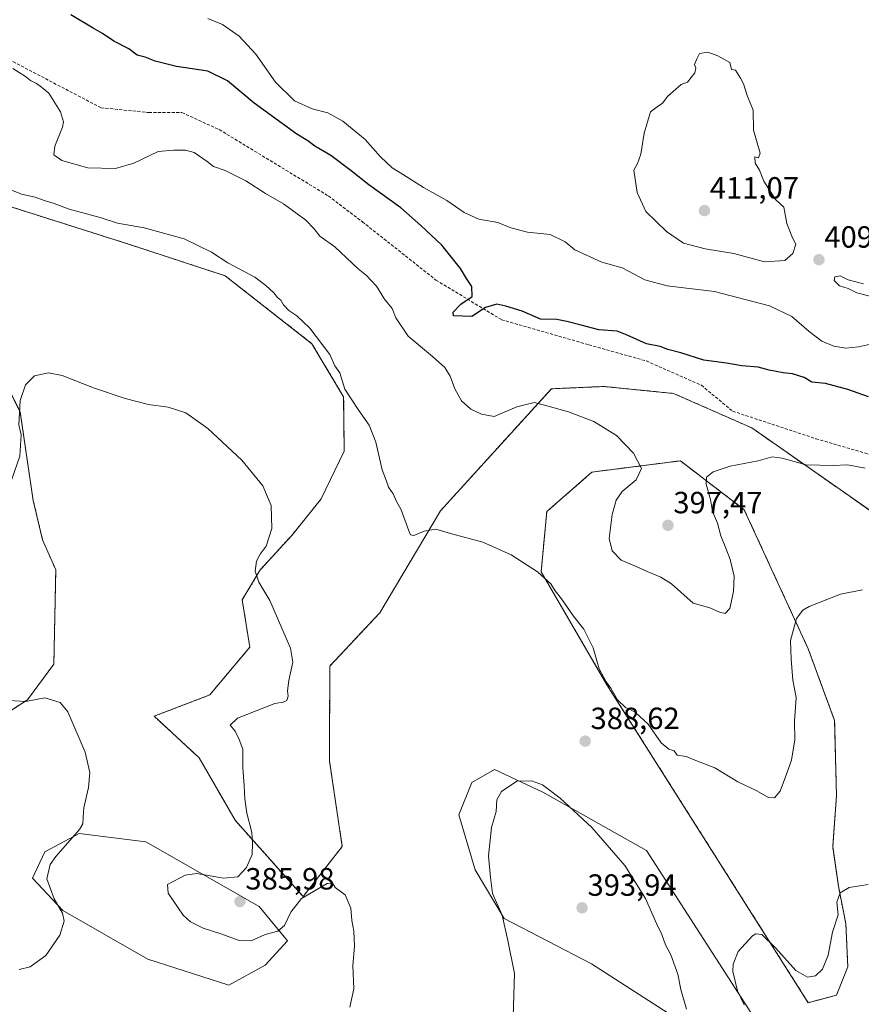
# Model space of a CAD drawing. Units: metres. Extents: x 600929 to 604390, y 4708345 to 4710709.
# Drawn here: x 601309 to 601584, y 4708657 to 4708979 of the extents above; entities that cross this region are included whole.
import ezdxf
from ezdxf.enums import TextEntityAlignment as Align

# ---------------------------------------------------------------- set-up
doc = ezdxf.new("R2010")
doc.units = ezdxf.units.M
doc.header["$MEASUREMENT"] = 0
doc.linetypes.add('TRAZOS', pattern=[0.75, 0.5, -0.25])
doc.linetypes.add('TRAZOSX2', pattern=[1.5, 1, -0.5])
for name, color, linetype, lineweight in [('Arbolado forestal', 92, 'TRAZOS', 0), ('Arbolado forestal CxS', 92, 'Continuous', 0), ('Carátula', 7, 'Continuous', 5), ('Cultivos herbáceos CxS', 92, 'Continuous', 0), ('Curva de nivel maestra', 36, 'Continuous', 30), ('Curva de nivel normal', 36, 'Continuous', 0), ('Matorral', 135, 'Continuous', 0), ('Matorral CxS', 135, 'Continuous', 0), ('Punto de cota en terreno', 7, 'Continuous', 0), ('Rótulo de punto de cota en terreno', 19, 'Continuous', 0), ('Senda', 19, 'TRAZOSX2', 0)]:
    doc.layers.add(name, color=color, linetype=linetype, lineweight=lineweight)
doc.styles.add('Arial', font='txt', dxfattribs={"height": 0.2})

# ---------------------------------------------------------------- blocks, each defined once
blk = doc.blocks.new('*U153')
at = {"layer": 'Cultivos herbáceos CxS', "color": 92, "linetype": 'Continuous', "lineweight": 0}
blk.add_polyline3d([(601301.98, 4708919.58, 388.87), (601343.95, 4708906.27, 388.72), (601376.26, 4708895.69, 389.32), (601404.65, 4708873.48, 389.58), (601415.01, 4708856.14, 389.42), (601415.2, 4708838.34, 387.82), (601407.67, 4708822.71, 386.4), (601398.04, 4708810.8, 385.82), (601387.76, 4708799.5, 385.22), (601381.86, 4708789.68, 383.83), (601384.32, 4708774.22, 383.86), (601371.23, 4708758.64, 383.84), (601353.06, 4708751.66, 382.03), (601367.73, 4708738.11, 383.25), (601379.51, 4708717.66, 384.25), (601401.75, 4708692.68, 384.96), (601414.56, 4708709.09, 385.53), (601410.41, 4708736.93, 386.23), (601410.46, 4708768.07, 386.04), (601426.87, 4708785.5, 387.32), (601446.65, 4708818.81, 390.82), (601482.94, 4708858.74, 395.61), (601500.09, 4708859.49, 396.32), (601522.92, 4708857.21, 397.17), (601548.54, 4708845.92, 396.63), (601591.08, 4708816.18, 392.18)], dxfattribs=at)
for points in [[(601221.82, 4708862.25, 383.72), (601208.9, 4708830.87, 380.96), (601211.97, 4708803.8, 379.83), (601224.28, 4708790.27, 379.66), (601236.58, 4708783.5, 379.44), (601245.2, 4708775.5, 379.14), (601253.19, 4708760.74, 378.38), (601303.03, 4708751.51, 379.57), (601311.64, 4708757.04, 380), (601320.25, 4708768.73, 380.87), (601320.87, 4708799.49, 381.96), (601316.56, 4708809.34, 382.52), (601313.49, 4708822.26, 383.35), (601309.18, 4708851.17, 385.05), (601300.57, 4708868.4, 385.89), (601282.11, 4708885.63, 387.14), (601258.73, 4708891.78, 386.81), (601248.27, 4708891.16, 386.08), (601229.2, 4708881.93, 384.78), (601221.82, 4708862.25, 383.72)], [(601501.13, 4708761.97, 389.91), (601566.96, 4708657.99, 383.42), (601576.19, 4708660.45, 383.45), (601579.88, 4708669.68, 383.89), (601579.26, 4708683.83, 384.5), (601576.8, 4708696.14, 385.1), (601574.96, 4708709.06, 385.91), (601576.19, 4708725.67, 386.53), (601575.57, 4708750.28, 387.59), (601566.96, 4708773.66, 389.17), (601546.04, 4708819.18, 393.58), (601525.12, 4708835.18, 395.36), (601496.21, 4708831.49, 393.58), (601481.44, 4708818.57, 391.61), (601479.6, 4708798.88, 390), (601501.13, 4708761.97, 389.91)], [(601496.08, 4708670.69, 392.51), (601555.34, 4708632.59, 385.28), (601554.28, 4708645.29, 384.06), (601514.07, 4708707.73, 387.71), (601480.2, 4708726.78, 390.31), (601464.33, 4708734.19, 388.8), (601456.92, 4708729.95, 388.21), (601452.68, 4708719.37, 387.63), (601457.98, 4708701.38, 388.74), (601467.5, 4708685.5, 389.95), (601496.08, 4708670.69, 392.51)], [(601328.51, 4708713.29, 379.96), (601317.26, 4708707.33, 379.33), (601313.29, 4708698.73, 379.4), (601323.21, 4708688.15, 380.04), (601351, 4708672.27, 381.5), (601377.45, 4708663.68, 382.29), (601389.36, 4708670.29, 383.45), (601396.64, 4708678.23, 384.26), (601387.38, 4708689.47, 385.68), (601350.33, 4708710.64, 382.31), (601328.51, 4708713.29, 379.96)]]:
    blk.add_polyline3d(points, close=True, dxfattribs=at)
blk = doc.blocks.new('*U167')
at = {"layer": 'Curva de nivel normal', "color": 36, "linetype": 'Continuous', "lineweight": 0}
for points in [[(601417.07, 4708656.52, 385), (601418.31, 4708662.57, 385), (601418.05, 4708670.2, 385), (601418.52, 4708676.5, 385), (601418.36, 4708681.41, 385), (601417.65, 4708684.83, 385), (601417.38, 4708688.87, 385), (601415.46, 4708693.21, 385), (601412.26, 4708695.64, 385), (601411.33, 4708697.07, 385), (601409.66, 4708697, 385), (601401.22, 4708692.09, 385), (601397.71, 4708687.63, 385), (601395.62, 4708683.24, 385), (601393.51, 4708681.41, 385), (601389.34, 4708680.27, 385), (601384.79, 4708678.25, 385), (601380.86, 4708678.32, 385), (601375.17, 4708680.44, 385), (601369.04, 4708682.34, 385), (601364.93, 4708684.39, 385), (601362.48, 4708686.66, 385), (601357.67, 4708693.81, 385), (601357.38, 4708696.64, 385), (601363.21, 4708699.74, 385), (601366.99, 4708700.28, 385), (601375.68, 4708698.76, 385), (601380.46, 4708699.13, 385), (601383.28, 4708702.19, 385), (601385.11, 4708706.46, 385), (601385.16, 4708710.06, 385), (601384.98, 4708713.64, 385), (601383.34, 4708719.98, 385), (601382.66, 4708724.63, 385), (601382.52, 4708728.96, 385), (601382.02, 4708734.8, 385), (601382.02, 4708740.87, 385), (601380.84, 4708744.09, 385), (601379.52, 4708746.82, 385), (601377.9, 4708748.76, 385), (601380.32, 4708750.99, 385), (601392.55, 4708755.87, 385), (601395.2, 4708756.23, 385), (601396.42, 4708756.81, 385), (601396.84, 4708758.23, 385), (601396.64, 4708759.99, 385), (601397.07, 4708763.4, 385), (601398.37, 4708769.39, 385), (601397.66, 4708773.91, 385), (601390.92, 4708789.5, 385), (601387.29, 4708795.53, 385), (601386.04, 4708799.11, 385), (601386.48, 4708802.35, 385), (601387.68, 4708804.62, 385), (601389.67, 4708807.29, 385), (601391.5, 4708813.02, 385), (601391.36, 4708820.54, 385), (601388.59, 4708827.01, 385), (601381.76, 4708835.36, 385), (601370.65, 4708845.74, 385), (601363.43, 4708850.9, 385), (601357.59, 4708852.72, 385), (601351.22, 4708853.58, 385), (601343.52, 4708855.57, 385), (601333.17, 4708859.09, 385), (601322.99, 4708863.05, 385), (601318.44, 4708863.98, 385), (601313.91, 4708863.01, 385), (601310.97, 4708860.06, 385), (601309.2, 4708854.94, 385), (601308.79, 4708846.94, 385), (601309.53, 4708843.72, 385), (601309.16, 4708836.7, 385), (601305.59, 4708826.72, 385)], [(601586.57, 4708696.64, 385), (601580.34, 4708695.62, 385), (601577.41, 4708693.89, 385), (601576.34, 4708690.89, 385), (601576.77, 4708686.73, 385), (601574.83, 4708681.08, 385), (601573.46, 4708673.49, 385), (601571.62, 4708668.94, 385), (601569.32, 4708666.74, 385), (601566.74, 4708666.35, 385), (601562.86, 4708668.5, 385), (601556.24, 4708675.93, 385), (601551.72, 4708680.27, 385), (601549.82, 4708680.55, 385), (601548.68, 4708679.82, 385), (601544.04, 4708674.7, 385), (601542.37, 4708670.58, 385), (601542.26, 4708668.23, 385), (601543.84, 4708661.9, 385), (601545.94, 4708657.24, 385)]]:
    blk.add_polyline3d(points, dxfattribs=at)
blk = doc.blocks.new('*U172')
at = {"layer": 'Curva de nivel normal', "color": 36, "linetype": 'Continuous', "lineweight": 0}
blk.add_polyline3d([(601584.64, 4708792.95, 390), (601577.53, 4708791.63, 390), (601567.27, 4708787.58, 390), (601565.18, 4708786.38, 390), (601563.09, 4708783.57, 390), (601561.16, 4708776.47, 390), (601561.37, 4708770.32, 390), (601561.87, 4708763.46, 390), (601562.96, 4708757.78, 390), (601562.43, 4708750.02, 390), (601562.61, 4708743.9, 390), (601561.48, 4708737.31, 390), (601559.48, 4708731.86, 390), (601557.82, 4708727.18, 390), (601555.96, 4708724.96, 390), (601553.92, 4708725.12, 390), (601549.96, 4708727.42, 390), (601543.92, 4708730.2, 390), (601536.43, 4708734.8, 390), (601530.17, 4708737.17, 390), (601527.02, 4708738.48, 390), (601524.03, 4708738.9, 390), (601523.06, 4708740.34, 390), (601521.36, 4708740.94, 390), (601518.87, 4708742.96, 390), (601514.57, 4708749.04, 390), (601510.38, 4708752.99, 390), (601507.16, 4708754.56, 390), (601504.61, 4708757.06, 390), (601502.42, 4708760.82, 390), (601500.81, 4708762.91, 390), (601498.58, 4708767.16, 390), (601496.56, 4708773.98, 390), (601493.59, 4708780.18, 390), (601490.17, 4708784.43, 390), (601486.24, 4708790.06, 390), (601484.19, 4708792.69, 390), (601482.8, 4708794.92, 390), (601478.39, 4708798.84, 390), (601469.81, 4708804.41, 390), (601460.54, 4708808.61, 390), (601449.97, 4708811.37, 390), (601445.19, 4708812.84, 390), (601441.37, 4708812.2, 390), (601437.94, 4708810.73, 390), (601436.86, 4708811.02, 390), (601436.32, 4708812.25, 390), (601433.79, 4708819.14, 390), (601432.29, 4708821.87, 390), (601431.21, 4708824.44, 390), (601429.73, 4708826.59, 390), (601429.02, 4708828.51, 390), (601427.65, 4708832.25, 390), (601425.59, 4708841.28, 390), (601423.33, 4708846.84, 390), (601419.8, 4708851.94, 390), (601415.43, 4708858.61, 390), (601413.82, 4708863.9, 390), (601412.15, 4708866.21, 390), (601410.46, 4708869.98, 390), (601403.96, 4708878.61, 390), (601399.73, 4708882.64, 390), (601397.08, 4708884.39, 390), (601395.33, 4708886.22, 390), (601394.46, 4708887.68, 390), (601393.41, 4708888.63, 390), (601392.2, 4708890.11, 390), (601389.57, 4708892.48, 390), (601385.98, 4708895.27, 390), (601377.14, 4708899.95, 390), (601371.8, 4708903.36, 390), (601362.89, 4708907.78, 390), (601349.83, 4708911.38, 390), (601341.04, 4708912.92, 390), (601335.37, 4708914.77, 390), (601325.2, 4708917.51, 390), (601320.3, 4708919.36, 390), (601317.08, 4708920.28, 390), (601314.17, 4708921.37, 390), (601309.71, 4708922.42, 390), (601302.73, 4708925.18, 390)], dxfattribs=at)
blk = doc.blocks.new('*U201')
at = {"layer": 'Curva de nivel normal', "color": 36, "linetype": 'Continuous', "lineweight": 0}
blk.add_polyline3d([(601308.9, 4708668.82, 380), (601312.49, 4708669.68, 380), (601317.62, 4708673.4, 380), (601322.16, 4708680.05, 380), (601323.65, 4708684.62, 380), (601323.12, 4708687.21, 380), (601320.34, 4708691.95, 380), (601317.94, 4708698.54, 380), (601319.06, 4708703.15, 380), (601320.88, 4708705.82, 380), (601328.65, 4708714.64, 380), (601329.74, 4708716.53, 380), (601329.78, 4708718.65, 380), (601330, 4708721.75, 380), (601331.6, 4708728.32, 380), (601331.97, 4708733.3, 380), (601330.52, 4708739.95, 380), (601324.84, 4708753.08, 380), (601322.3, 4708756.17, 380), (601317.32, 4708757.63, 380), (601311.04, 4708756.51, 380), (601303.76, 4708756.9, 380)], dxfattribs=at)
blk = doc.blocks.new('5PATER')
at = {"layer": 'Carátula', "linetype": 'Continuous', "lineweight": 5}
h = blk.add_hatch(color=250, dxfattribs=at)
edge = h.paths.add_edge_path()
edge.add_ellipse((0, 0.01), major_axis=(-1.33, -1.34), ratio=0.999422, start_angle=0, end_angle=360)

msp = doc.modelspace()

# ---------------------------------------------------------------- linework, layer by layer
at = {"layer": 'Arbolado forestal', "color": 92, "linetype": 'TRAZOS', "lineweight": 0}
for points in [[(601301.98, 4708919.58, 388.87), (601343.95, 4708906.27, 388.72), (601376.26, 4708895.69, 389.32), (601404.65, 4708873.48, 389.58), (601415.01, 4708856.14, 389.42), (601415.2, 4708838.34, 387.82), (601407.66, 4708822.71, 386.4), (601398.04, 4708810.8, 385.82), (601387.76, 4708799.51, 385.22), (601381.86, 4708789.68, 383.83), (601384.32, 4708774.22, 383.86), (601371.22, 4708758.64, 383.84), (601353.06, 4708751.66, 382.03), (601367.73, 4708738.11, 383.25), (601379.51, 4708717.66, 384.25), (601401.75, 4708692.68, 384.96), (601414.56, 4708709.1, 385.53), (601410.41, 4708736.93, 386.23), (601410.46, 4708768.07, 386.04), (601426.86, 4708785.5, 387.32), (601446.65, 4708818.81, 390.82), (601482.94, 4708858.74, 395.61), (601500.09, 4708859.49, 396.32), (601522.92, 4708857.21, 397.17), (601548.54, 4708845.92, 396.63), (601591.08, 4708816.18, 392.18)], [(601311.64, 4708757.04, 380), (601320.25, 4708768.73, 380.87), (601320.87, 4708799.49, 381.96), (601316.56, 4708809.34, 382.52), (601313.49, 4708822.26, 383.35), (601309.18, 4708851.17, 385.05), (601300.57, 4708868.4, 385.89), (601282.11, 4708885.63, 387.14), (601258.73, 4708891.78, 386.81), (601248.27, 4708891.16, 386.08), (601229.2, 4708881.93, 384.78), (601221.82, 4708862.25, 383.72), (601208.9, 4708830.87, 380.96), (601211.97, 4708803.8, 379.83), (601224.28, 4708790.27, 379.66), (601236.58, 4708783.5, 379.44), (601245.2, 4708775.5, 379.14), (601253.19, 4708760.74, 378.38), (601303.03, 4708751.51, 379.57), (601311.64, 4708757.04, 380)], [(601576.19, 4708660.45, 383.45), (601579.88, 4708669.68, 383.89), (601579.26, 4708683.83, 384.5), (601576.8, 4708696.14, 385.1), (601574.96, 4708709.06, 385.91), (601576.19, 4708725.67, 386.53), (601575.57, 4708750.28, 387.59), (601566.96, 4708773.66, 389.17), (601546.04, 4708819.18, 393.58), (601525.12, 4708835.18, 395.36), (601496.21, 4708831.49, 393.58), (601481.44, 4708818.57, 391.61), (601479.6, 4708798.88, 390), (601501.13, 4708761.97, 389.91), (601566.96, 4708657.99, 383.42), (601576.19, 4708660.45, 383.45)]]:
    msp.add_polyline3d(points, dxfattribs=at)
at = {"layer": 'Arbolado forestal CxS', "color": 92, "linetype": 'Continuous', "lineweight": 0}
msp.add_polyline3d([(601591.08, 4708816.18, 392.18), (601548.54, 4708845.92, 396.63), (601522.92, 4708857.21, 397.17), (601500.09, 4708859.49, 396.32), (601482.94, 4708858.74, 395.61), (601446.65, 4708818.81, 390.82), (601426.87, 4708785.5, 387.32), (601410.46, 4708768.07, 386.04), (601410.41, 4708736.93, 386.23), (601414.56, 4708709.09, 385.53), (601401.75, 4708692.68, 384.96), (601379.51, 4708717.66, 384.25), (601367.73, 4708738.11, 383.25), (601353.06, 4708751.66, 382.03), (601371.23, 4708758.64, 383.84), (601384.32, 4708774.22, 383.86), (601381.86, 4708789.68, 383.83), (601387.76, 4708799.5, 385.22), (601398.04, 4708810.8, 385.82), (601407.66, 4708822.71, 386.4), (601415.2, 4708838.34, 387.82), (601415.01, 4708856.14, 389.42), (601404.65, 4708873.48, 389.58), (601376.26, 4708895.69, 389.32), (601343.95, 4708906.27, 388.72), (601301.98, 4708919.58, 388.87)], dxfattribs=at)
for points in [[(601311.64, 4708757.04, 380), (601303.03, 4708751.51, 379.57), (601253.19, 4708760.74, 378.38), (601245.2, 4708775.5, 379.14), (601236.58, 4708783.5, 379.44), (601224.28, 4708790.27, 379.66), (601211.97, 4708803.8, 379.83), (601208.9, 4708830.87, 380.96), (601221.82, 4708862.25, 383.72), (601229.2, 4708881.93, 384.78), (601248.27, 4708891.16, 386.08), (601258.73, 4708891.78, 386.81), (601282.11, 4708885.63, 387.14), (601300.57, 4708868.4, 385.89), (601309.18, 4708851.17, 385.05), (601313.49, 4708822.26, 383.35), (601316.56, 4708809.34, 382.52), (601320.87, 4708799.49, 381.96), (601320.25, 4708768.73, 380.87), (601311.64, 4708757.04, 380)], [(601576.19, 4708660.45, 383.45), (601566.96, 4708657.99, 383.42), (601501.13, 4708761.97, 389.91), (601479.6, 4708798.88, 390), (601481.44, 4708818.57, 391.61), (601496.21, 4708831.49, 393.58), (601525.12, 4708835.18, 395.36), (601546.04, 4708819.18, 393.58), (601566.96, 4708773.66, 389.17), (601575.57, 4708750.28, 387.59), (601576.19, 4708725.67, 386.53), (601574.96, 4708709.06, 385.91), (601576.8, 4708696.14, 385.1), (601579.26, 4708683.83, 384.5), (601579.88, 4708669.68, 383.89), (601576.19, 4708660.45, 383.45)]]:
    msp.add_polyline3d(points, close=True, dxfattribs=at)
at = {"layer": 'Cultivos herbáceos CxS', "color": 92, "linetype": 'Continuous', "lineweight": 0}
for points in [[(601301.98, 4708919.58, 388.87), (601343.95, 4708906.27, 388.72), (601376.26, 4708895.69, 389.32), (601404.65, 4708873.48, 389.58), (601415.01, 4708856.14, 389.42), (601415.2, 4708838.34, 387.82), (601407.66, 4708822.71, 386.4), (601398.04, 4708810.8, 385.82), (601387.76, 4708799.51, 385.22), (601381.86, 4708789.68, 383.83), (601384.32, 4708774.22, 383.86), (601371.22, 4708758.64, 383.84), (601353.06, 4708751.66, 382.03), (601367.73, 4708738.11, 383.25), (601379.51, 4708717.66, 384.25), (601401.75, 4708692.68, 384.96), (601414.56, 4708709.1, 385.53), (601410.41, 4708736.93, 386.23), (601410.46, 4708768.07, 386.04), (601426.86, 4708785.5, 387.32), (601446.65, 4708818.81, 390.82), (601482.94, 4708858.74, 395.61), (601500.09, 4708859.49, 396.32), (601522.92, 4708857.21, 397.17), (601548.54, 4708845.92, 396.63), (601591.08, 4708816.18, 392.18)], [(601311.64, 4708757.04, 380), (601320.25, 4708768.73, 380.87), (601320.87, 4708799.49, 381.96), (601316.56, 4708809.34, 382.52), (601313.49, 4708822.26, 383.35), (601309.18, 4708851.17, 385.05), (601300.57, 4708868.4, 385.89), (601282.11, 4708885.63, 387.14), (601258.73, 4708891.78, 386.81), (601248.27, 4708891.16, 386.08), (601229.2, 4708881.93, 384.78), (601221.82, 4708862.25, 383.72), (601208.9, 4708830.87, 380.96), (601211.97, 4708803.8, 379.83), (601224.28, 4708790.27, 379.66), (601236.58, 4708783.5, 379.44), (601245.2, 4708775.5, 379.14), (601253.19, 4708760.74, 378.38), (601303.03, 4708751.51, 379.57), (601311.64, 4708757.04, 380)], [(601576.19, 4708660.45, 383.45), (601579.88, 4708669.68, 383.89), (601579.26, 4708683.83, 384.5), (601576.8, 4708696.14, 385.1), (601574.96, 4708709.06, 385.91), (601576.19, 4708725.67, 386.53), (601575.57, 4708750.28, 387.59), (601566.96, 4708773.66, 389.17), (601546.04, 4708819.18, 393.58), (601525.12, 4708835.18, 395.36), (601496.21, 4708831.49, 393.58), (601481.44, 4708818.57, 391.61), (601479.6, 4708798.88, 390), (601501.13, 4708761.97, 389.91), (601566.96, 4708657.99, 383.42), (601576.19, 4708660.45, 383.45)], [(601554.28, 4708645.29, 384.06), (601514.07, 4708707.73, 387.71), (601480.2, 4708726.78, 390.31), (601464.33, 4708734.19, 388.8), (601456.92, 4708729.95, 388.21), (601452.68, 4708719.37, 387.63), (601457.98, 4708701.38, 388.74), (601467.5, 4708685.5, 389.95), (601496.08, 4708670.69, 392.51), (601555.34, 4708632.59, 385.28), (601554.28, 4708645.29, 384.06)], [(601389.36, 4708670.29, 383.45), (601396.64, 4708678.23, 384.26), (601387.38, 4708689.47, 385.68), (601350.33, 4708710.64, 382.31), (601328.51, 4708713.29, 379.96), (601317.26, 4708707.33, 379.33), (601313.29, 4708698.73, 379.4), (601323.21, 4708688.15, 380.04), (601351, 4708672.27, 381.5), (601377.45, 4708663.68, 382.29), (601389.36, 4708670.29, 383.45)]]:
    msp.add_polyline3d(points, dxfattribs=at)
at = {"layer": 'Curva de nivel maestra', "color": 36, "linetype": 'Continuous', "lineweight": 30}
msp.add_polyline3d([(601586.7, 4708856.1, 400), (601579.91, 4708858.51, 400), (601572.57, 4708860.51, 400), (601568.12, 4708860.91, 400), (601565.59, 4708862.48, 400), (601561.82, 4708863.66, 400), (601558.71, 4708863.91, 400), (601554.15, 4708864.83, 400), (601550.61, 4708865.81, 400), (601545.28, 4708866.2, 400), (601540.25, 4708867.13, 400), (601532.77, 4708868.08, 400), (601525.26, 4708870.51, 400), (601520.98, 4708871.57, 400), (601518.51, 4708872.55, 400), (601514.04, 4708873.45, 400), (601507.71, 4708876.28, 400), (601504.51, 4708877.54, 400), (601498.52, 4708877.97, 400), (601492.68, 4708879.58, 400), (601487.96, 4708880.71, 400), (601484.73, 4708881.34, 400), (601479.44, 4708881.52, 400), (601473.38, 4708884.14, 400), (601468.04, 4708885.7, 400), (601465.09, 4708886.41, 400), (601461.38, 4708885.32, 400), (601456.92, 4708882.38, 400), (601450.91, 4708882.56, 400), (601450.78, 4708883.77, 400), (601453.3, 4708886.42, 400), (601457.04, 4708888.93, 400), (601456.93, 4708892.24, 400), (601455.2, 4708894.82, 400), (601453.19, 4708898.1, 400), (601447.15, 4708905.7, 400), (601440.23, 4708912.12, 400), (601433.72, 4708917.87, 400), (601423.2, 4708925.44, 400), (601417.52, 4708930.06, 400), (601410.81, 4708935.03, 400), (601405.61, 4708938.05, 400), (601403.3, 4708939.77, 400), (601399.7, 4708942, 400), (601385.72, 4708952.1, 400), (601377.03, 4708959.45, 400), (601370.59, 4708962.55, 400), (601360.39, 4708964.12, 400), (601353.4, 4708965.85, 400), (601350.12, 4708967.15, 400), (601347.52, 4708967.87, 400), (601344.72, 4708969.85, 400), (601339.84, 4708972.42, 400), (601336.12, 4708974.94, 400), (601333.07, 4708976.67, 400), (601325.82, 4708981.01, 400)], dxfattribs=at)
at = {"layer": 'Curva de nivel normal', "color": 36, "linetype": 'Continuous', "lineweight": 0}
for points in [[(601370.61, 4708979.77, 405), (601375.36, 4708977.9, 405), (601380.84, 4708974.04, 405), (601386.25, 4708968.12, 405), (601392.76, 4708958.97, 405), (601398.98, 4708952.87, 405), (601404.71, 4708950.26, 405), (601409.79, 4708949.01, 405), (601414.7, 4708946.26, 405), (601422.01, 4708940.23, 405), (601427.02, 4708934.58, 405), (601430.88, 4708930.94, 405), (601434.29, 4708928.89, 405), (601441.12, 4708924.52, 405), (601448.8, 4708920.36, 405), (601454.48, 4708916.38, 405), (601459.27, 4708914.18, 405), (601465.4, 4708913.1, 405), (601469.67, 4708911.4, 405), (601475.11, 4708909.99, 405), (601482.59, 4708909.24, 405), (601487.42, 4708906.84, 405), (601490.64, 4708904.22, 405), (601499.49, 4708900.09, 405), (601506.15, 4708898.24, 405), (601513.56, 4708894.42, 405), (601520.76, 4708892.45, 405), (601536.34, 4708890.6, 405), (601554.32, 4708885.9, 405), (601561.59, 4708882.41, 405), (601567.27, 4708877.46, 405), (601571.39, 4708874.36, 405), (601575.34, 4708872.69, 405), (601579.26, 4708872.01, 405), (601583.37, 4708872.47, 405), (601589.26, 4708873.76, 405)], [(601552.62, 4708900.24, 410), (601559.3, 4708900.72, 410), (601561.94, 4708902.93, 410), (601562.91, 4708906.05, 410), (601561.85, 4708908.08, 410), (601559.96, 4708912.76, 410), (601558.94, 4708918.1, 410), (601556.28, 4708920.63, 410), (601552.38, 4708926.59, 410), (601550.98, 4708930.24, 410), (601549.56, 4708932.54, 410), (601549.5, 4708934.56, 410), (601550.72, 4708934.3, 410), (601551.23, 4708935.81, 410), (601549.1, 4708943.3, 410), (601548.99, 4708949.83, 410), (601546.95, 4708954.68, 410), (601545.8, 4708958.51, 410), (601544.83, 4708960.27, 410), (601543.14, 4708962.95, 410), (601541.83, 4708963.16, 410), (601541.35, 4708965.42, 410), (601537.38, 4708967.58, 410), (601534.08, 4708968.85, 410), (601531.37, 4708968.37, 410), (601530.47, 4708966.59, 410), (601529.74, 4708964.77, 410), (601530.22, 4708963.63, 410), (601529.85, 4708962.04, 410), (601527.51, 4708959.02, 410), (601525.44, 4708958.2, 410), (601520.98, 4708954.47, 410), (601519.28, 4708952.15, 410), (601517.52, 4708950.99, 410), (601515.33, 4708949.31, 410), (601513.25, 4708942.36, 410), (601512.2, 4708935.48, 410), (601511.15, 4708932.39, 410), (601509.86, 4708930.21, 410), (601510.98, 4708922.92, 410), (601513.8, 4708916.68, 410), (601520.57, 4708910.16, 410), (601526.13, 4708906.38, 410), (601533.22, 4708904.47, 410), (601542.56, 4708902.94, 410), (601552.62, 4708900.24, 410)], [(601306.82, 4708963.51, 395), (601311, 4708960.9, 395), (601312.62, 4708959.6, 395), (601314.55, 4708958.53, 395), (601316.18, 4708957.37, 395), (601318.61, 4708955.37, 395), (601322.45, 4708949.33, 395), (601323.37, 4708946.03, 395), (601323.06, 4708944.3, 395), (601320.55, 4708938.08, 395), (601320.26, 4708935.29, 395), (601322.83, 4708933.35, 395), (601331.36, 4708931.04, 395), (601340.38, 4708930.72, 395), (601346.39, 4708932.53, 395), (601354.39, 4708936.29, 395), (601359.47, 4708936.8, 395), (601363.27, 4708936.81, 395), (601366.08, 4708936, 395), (601370.34, 4708933.04, 395), (601372.48, 4708931.4, 395), (601376.22, 4708930.13, 395), (601383.04, 4708926.73, 395), (601389.41, 4708922.65, 395), (601395.35, 4708919.23, 395), (601402.61, 4708913.84, 395), (601405.34, 4708911.03, 395), (601407.25, 4708908.64, 395), (601412.17, 4708905.2, 395), (601419.75, 4708897.98, 395), (601422.5, 4708895.74, 395), (601425.76, 4708892.32, 395), (601428.39, 4708888.02, 395), (601430.9, 4708885.04, 395), (601432.12, 4708881.92, 395), (601436.07, 4708875.91, 395), (601444.11, 4708869.27, 395), (601448.1, 4708865.66, 395), (601449.88, 4708862.82, 395), (601451.38, 4708858.7, 395), (601453.52, 4708854.78, 395), (601456.65, 4708852.11, 395), (601460.06, 4708850.46, 395), (601464.29, 4708849.66, 395), (601471.62, 4708852.85, 395), (601477.28, 4708854.26, 395), (601481.87, 4708853.08, 395), (601488.57, 4708851.23, 395), (601496.82, 4708848.08, 395), (601504.2, 4708843.45, 395), (601509.81, 4708837.73, 395), (601512.38, 4708832.72, 395), (601510.65, 4708828.94, 395), (601506.15, 4708825.15, 395), (601504.15, 4708822.31, 395), (601502.82, 4708817.62, 395)], [(601589.99, 4708888.26, 410), (601582.84, 4708890.14, 410), (601579.95, 4708891.49, 410), (601577.19, 4708892.45, 410), (601575.43, 4708894.18, 410), (601575.63, 4708895.39, 410), (601577.34, 4708895.64, 410), (601580.01, 4708894.36, 410), (601585.01, 4708893.04, 410)], [(601502.82, 4708817.62, 395), (601501.8, 4708809.82, 395), (601502.8, 4708805.74, 395), (601505.78, 4708802.71, 395), (601510.72, 4708800.64, 395), (601514.29, 4708798.98, 395), (601518.75, 4708797.18, 395), (601522.24, 4708794.97, 395), (601529.35, 4708788.62, 395), (601534.81, 4708787.15, 395), (601537.94, 4708785.68, 395), (601539.79, 4708785.28, 395), (601541.32, 4708786.91, 395), (601542.5, 4708792.44, 395), (601542.75, 4708797.47, 395), (601541.39, 4708802.87, 395), (601540, 4708806.65, 395), (601538.33, 4708810.66, 395), (601537.29, 4708814.78, 395), (601535.69, 4708818.56, 395), (601534.98, 4708822.52, 395), (601533.57, 4708827.58, 395), (601533.66, 4708829.82, 395), (601535.83, 4708831.58, 395), (601541.39, 4708833.48, 395), (601550.62, 4708835.23, 395), (601555.12, 4708836.44, 395), (601558.44, 4708836.06, 395), (601566.22, 4708833.82, 395), (601575.05, 4708833.61, 395), (601579.8, 4708833.88, 395), (601585.57, 4708832.79, 395)], [(601527.12, 4708655.89, 390), (601525.29, 4708662.29, 390), (601524.25, 4708667.32, 390), (601522.04, 4708673.64, 390), (601520.32, 4708676.95, 390), (601519.1, 4708680.24, 390), (601517.29, 4708683.91, 390), (601513.74, 4708692.04, 390), (601506.92, 4708702.88, 390), (601496.18, 4708715.31, 390), (601485.84, 4708724.89, 390), (601479.99, 4708729.26, 390), (601476.45, 4708730.59, 390), (601471.6, 4708730.47, 390), (601466.68, 4708727.07, 390), (601465.15, 4708724.29, 390), (601464.88, 4708720.56, 390), (601463.32, 4708715.27, 390), (601462.34, 4708705.96, 390), (601462.99, 4708698.98, 390), (601463.72, 4708693.65, 390), (601466.87, 4708686.56, 390), (601468.73, 4708678.35, 390), (601470.86, 4708667.49, 390), (601470.44, 4708653.36, 390)]]:
    msp.add_polyline3d(points, dxfattribs=at)
at = {"layer": 'Matorral', "color": 135, "linetype": 'Continuous', "lineweight": 0}
for points in [[(601554.28, 4708645.29, 384.06), (601514.07, 4708707.73, 387.71), (601480.2, 4708726.78, 390.31), (601464.33, 4708734.19, 388.8), (601456.92, 4708729.95, 388.21), (601452.68, 4708719.37, 387.63), (601457.98, 4708701.38, 388.74), (601467.5, 4708685.5, 389.95), (601496.08, 4708670.69, 392.51), (601555.34, 4708632.59, 385.28), (601554.28, 4708645.29, 384.06)], [(601389.36, 4708670.29, 383.45), (601396.64, 4708678.23, 384.26), (601387.38, 4708689.47, 385.68), (601350.33, 4708710.64, 382.31), (601328.51, 4708713.29, 379.96), (601317.26, 4708707.33, 379.33), (601313.29, 4708698.73, 379.4), (601323.21, 4708688.15, 380.04), (601351, 4708672.27, 381.5), (601377.45, 4708663.68, 382.29), (601389.36, 4708670.29, 383.45)]]:
    msp.add_polyline3d(points, dxfattribs=at)
at = {"layer": 'Matorral CxS', "color": 135, "linetype": 'Continuous', "lineweight": 0}
for points in [[(601554.28, 4708645.29, 384.06), (601555.34, 4708632.59, 385.28), (601496.08, 4708670.69, 392.51), (601467.5, 4708685.5, 389.95), (601457.98, 4708701.38, 388.74), (601452.68, 4708719.37, 387.63), (601456.92, 4708729.95, 388.21), (601464.33, 4708734.19, 388.8), (601480.2, 4708726.78, 390.31), (601514.07, 4708707.73, 387.71), (601554.28, 4708645.29, 384.06)], [(601389.36, 4708670.29, 383.45), (601377.45, 4708663.68, 382.29), (601351, 4708672.27, 381.5), (601323.21, 4708688.15, 380.04), (601313.29, 4708698.73, 379.4), (601317.26, 4708707.33, 379.33), (601328.51, 4708713.29, 379.96), (601350.33, 4708710.64, 382.31), (601387.38, 4708689.47, 385.68), (601396.64, 4708678.23, 384.26), (601389.36, 4708670.29, 383.45)]]:
    msp.add_polyline3d(points, close=True, dxfattribs=at)
at = {"layer": 'Senda', "color": 19, "linetype": 'TRAZOSX2', "lineweight": 0}
msp.add_polyline3d([(601268.21, 4708991.39, 396.64), (601296.25, 4708971.28, 394.97), (601335.67, 4708950.64, 396.42), (601351.29, 4708949.06, 396.79), (601362.13, 4708949.06, 397.09), (601374.3, 4708943.5, 397.04), (601410.02, 4708921.8, 397.05), (601421.14, 4708913.34, 397.28), (601445.21, 4708894.29, 398.07), (601466.64, 4708881.32, 399.12), (601495.22, 4708873.12, 399.16), (601514, 4708867.83, 398.89), (601532, 4708859.89, 398.48), (601542.23, 4708851.41, 397.14), (601569.48, 4708842.41, 396.55), (601612.87, 4708829.71, 395.85), (601623.45, 4708825.48, 396.05), (601649.38, 4708818.86, 395.63), (601666.32, 4708812.51, 395.07), (601679.02, 4708803.78, 394.92), (601686.95, 4708791.35, 394.05), (601696.74, 4708783.67, 395.49), (601714.95, 4708772.29, 396.7)], dxfattribs=at)

# ---------------------------------------------------------------- block references
at = {"layer": 'Cultivos herbáceos CxS', "color": 92, "linetype": 'Continuous', "lineweight": 0}
msp.add_blockref('*U153', (0, 0), dxfattribs=at)
at = {"layer": 'Curva de nivel normal', "color": 36, "linetype": 'Continuous', "lineweight": 0}
for name in ['*U172', '*U167', '*U201']:
    msp.add_blockref(name, (0, 0), dxfattribs=at)
at = {"layer": 'Punto de cota en terreno', "linetype": 'Continuous', "lineweight": 0}
for p in [(601533, 4708917, 411.07), (601570.44, 4708900.94, 409.7), (601521.07, 4708814.08, 397.47), (601493.99, 4708743.52, 388.62), (601381.11, 4708691.06, 385.98), (601493, 4708689, 393.94)]:
    msp.add_blockref('5PATER', p, dxfattribs=at)

# ---------------------------------------------------------------- texts
at = {"layer": 'Rótulo de punto de cota en terreno', "color": 19, "linetype": 'Continuous', "lineweight": 0, "style": 'Arial'}
for s, p in [('411,07', (601534.76, 4708918.76)), ('409,7', (601572.2, 4708902.7)), ('397,47', (601522.83, 4708815.84)), ('388,62', (601495.75, 4708745.28)), ('385,98', (601382.87, 4708692.82)), ('393,94', (601494.76, 4708690.76))]:
    msp.add_text(s, height=7, dxfattribs=at).set_placement(p, align=Align.BOTTOM_LEFT)

doc.saveas('drawing.dxf')
